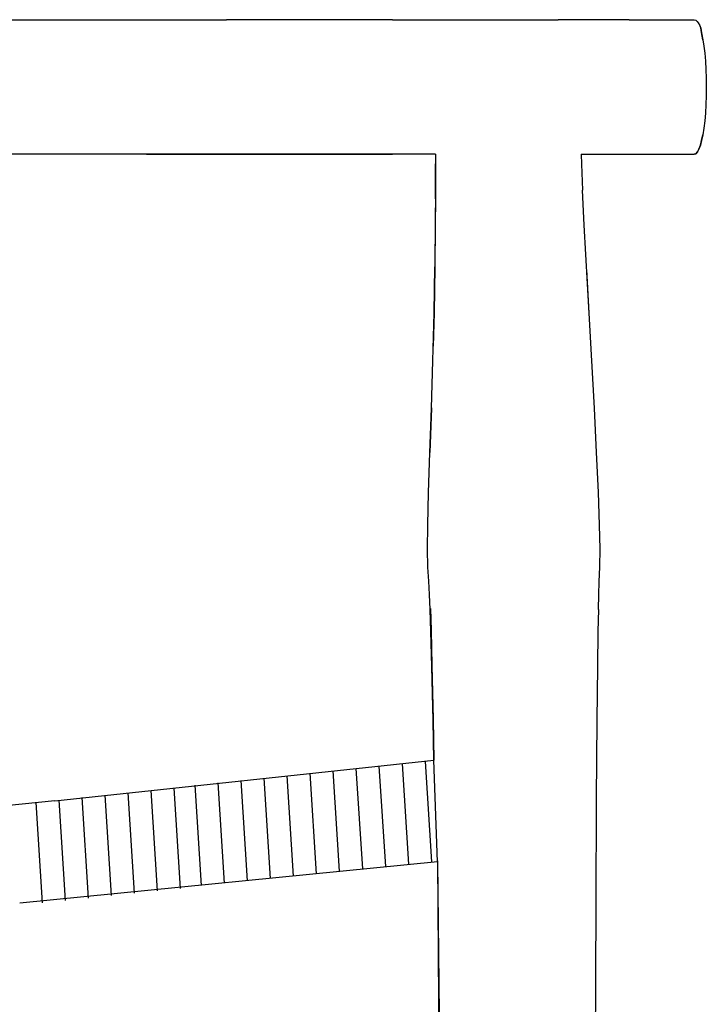
# Model space of a CAD drawing. Units: millimetres. Extents: x -1219 to 289, y -1336 to 336.
# Drawn here: x 39 to 232, y 11 to 288 of the extents above; entities that cross this region are included whole.
import ezdxf

# ---------------------------------------------------------------- set-up
doc = ezdxf.new("R2010")
doc.units = ezdxf.units.MM
doc.layers.get('0').update_dxf_attribs({"true_color": 0x5890e1})

msp = doc.modelspace()

# ---------------------------------------------------------------- linework, layer by layer
at = {"color": 7, "true_color": 0xffffff}
for points in [[(30.6, 287.72, 0), (41.52, 287.72, 0)], [(41.52, 287.72, 0), (52.4, 287.72, 0)], [(52.4, 287.72, 0), (63.3, 287.72, 0)], [(63.3, 287.72, 0), (74.29, 287.72, 0)], [(74.29, 287.72, 0), (85.43, 287.72, 0)], [(85.43, 287.72, 0), (96.77, 287.72, 0)], [(108.28, 287.72, 0), (96.77, 287.72, 0)], [(119.94, 287.72, 0), (108.28, 287.72, 0)], [(131.7, 287.72, 0), (119.94, 287.72, 0)], [(143.54, 287.72, 0), (131.7, 287.72, 0)], [(143.54, 287.72, 0), (155.37, 287.72, 0)], [(155.37, 287.72, 0), (167.14, 287.72, 0)], [(167.14, 287.72, 0), (178.75, 287.72, 0)], [(178.75, 287.72, 0), (190.14, 287.72, 0)], [(200.75, 287.72, 0), (190.14, 287.72, 0)], [(210.02, 287.72, 0), (200.75, 287.72, 0)], [(210.02, 287.72, 0), (217.39, 287.72, 0)], [(217.39, 287.72, 0), (222.29, 287.72, 0)], [(222.29, 287.72, 0), (225.34, 287.72, 0)], [(225.34, 287.72, 0), (227.17, 287.72, 0)], [(227.17, 287.72, 0), (228.37, 287.72, 0)], [(228.37, 287.72, 0), (228.78, 287.57, 0)], [(228.78, 287.57, 0), (229.16, 287.22, 0)], [(229.16, 287.22, 0), (229.49, 286.79, 0)], [(229.49, 286.79, 0), (229.94, 286.11, 0)], [(229.94, 286.11, 0), (230.07, 285.84, 0)], [(230.07, 285.84, 0), (230.18, 285.42, 0)], [(230.18, 285.42, 0), (230.07, 285.84, 0)], [(230.18, 285.42, 0), (230.33, 284.72, 0)], [(230.33, 284.72, 0), (230.18, 285.42, 0)], [(230.33, 284.72, 0), (230.54, 283.59, 0)], [(230.54, 283.59, 0), (230.33, 284.72, 0)], [(230.54, 283.59, 0), (230.79, 282.09, 0)], [(230.79, 282.09, 0), (230.54, 283.59, 0)], [(230.79, 282.09, 0), (231.06, 280.3, 0)], [(230.79, 282.09, 0), (231.06, 280.3, 0)], [(231.06, 280.3, 0), (231.3, 278.26, 0)], [(231.06, 280.3, 0), (231.3, 278.26, 0)], [(231.3, 278.26, 0), (231.5, 276.04, 0)], [(231.3, 278.26, 0), (231.5, 276.04, 0)], [(231.5, 276.04, 0), (231.64, 273.68, 0)], [(231.5, 276.04, 0), (231.64, 273.68, 0)], [(231.64, 273.68, 0), (231.73, 271.24, 0)], [(231.64, 273.68, 0), (231.73, 271.24, 0)], [(231.73, 271.24, 0), (231.76, 268.75, 0)], [(231.73, 271.24, 0), (231.76, 268.75, 0)], [(231.76, 268.75, 0), (231.73, 266.26, 0)], [(231.76, 268.75, 0), (231.73, 266.26, 0)], [(231.73, 266.26, 0), (231.64, 263.82, 0)], [(231.73, 266.26, 0), (231.64, 263.82, 0)], [(231.64, 263.82, 0), (231.5, 261.46, 0)], [(231.64, 263.82, 0), (231.5, 261.46, 0)], [(231.5, 261.46, 0), (231.3, 259.24, 0)], [(231.5, 261.46, 0), (231.3, 259.24, 0)], [(231.3, 259.24, 0), (231.06, 257.2, 0)], [(231.3, 259.24, 0), (231.06, 257.2, 0)], [(230.77, 255.36, 0), (230.44, 253.75, 0)], [(230.44, 253.75, 0), (230.77, 255.36, 0)], [(231.06, 257.2, 0), (230.77, 255.36, 0)], [(231.06, 257.2, 0), (230.77, 255.36, 0)], [(229.68, 251.31, 0), (230.08, 252.39, 0)], [(230.08, 252.39, 0), (229.68, 251.31, 0)], [(230.08, 252.39, 0), (230.44, 253.75, 0)], [(230.44, 253.75, 0), (230.08, 252.39, 0)], [(41.52, 249.86, 0), (30.6, 249.86, 0)], [(41.52, 249.86, 0), (30.6, 249.86, 0)], [(52.4, 249.86, 0), (41.52, 249.86, 0)], [(52.4, 249.86, 0), (41.52, 249.86, 0)], [(63.3, 249.86, 0), (52.4, 249.86, 0)], [(63.3, 249.86, 0), (52.4, 249.86, 0)], [(74.29, 249.86, 0), (63.3, 249.86, 0)], [(74.29, 249.86, 0), (63.3, 249.86, 0)], [(74.29, 249.86, 0), (85.43, 249.86, 0)], [(85.43, 249.86, 0), (74.29, 249.86, 0)], [(85.43, 249.86, 0), (96.77, 249.86, 0)], [(96.77, 249.86, 0), (85.43, 249.86, 0)], [(96.77, 249.86, 0), (108.28, 249.86, 0)], [(108.28, 249.86, 0), (96.77, 249.86, 0)], [(119.94, 249.86, 0), (108.28, 249.86, 0)], [(108.28, 249.86, 0), (119.94, 249.86, 0)], [(131.7, 249.86, 0), (119.94, 249.86, 0)], [(119.94, 249.86, 0), (131.7, 249.86, 0)], [(131.7, 249.86, 0), (143.54, 249.86, 0)], [(143.54, 249.86, 0), (131.7, 249.86, 0)], [(155.37, 249.86, 0), (143.54, 249.86, 0)], [(155.37, 249.86, 0), (143.54, 249.86, 0)], [(155.58, 249.86, 0), (155.37, 249.86, 0)], [(155.58, 249.86, 0), (155.37, 249.86, 0)], [(155.58, 249.86, 0), (155.59, 247.14, 0)], [(196.57, 249.86, 0), (196.66, 247.09, 0)], [(196.57, 249.86, 0), (200.75, 249.86, 0)], [(196.57, 249.86, 0), (200.75, 249.86, 0)], [(200.75, 249.86, 0), (217.39, 249.86, 0)], [(200.75, 249.86, 0), (217.39, 249.86, 0)], [(217.39, 249.86, 0), (222.29, 249.86, 0)], [(217.39, 249.86, 0), (222.29, 249.86, 0)], [(222.29, 249.86, 0), (225.34, 249.86, 0)], [(222.29, 249.86, 0), (225.34, 249.86, 0)], [(225.34, 249.86, 0), (227.17, 249.86, 0)], [(225.34, 249.86, 0), (227.17, 249.86, 0)], [(227.17, 249.86, 0), (228.37, 249.86, 0)], [(227.17, 249.86, 0), (228.37, 249.86, 0)], [(228.82, 250.02, 0), (228.37, 249.86, 0)], [(228.37, 249.86, 0), (228.82, 250.02, 0)], [(229.26, 250.51, 0), (228.82, 250.02, 0)], [(228.82, 250.02, 0), (229.26, 250.51, 0)], [(229.68, 251.31, 0), (229.26, 250.51, 0)], [(229.26, 250.51, 0), (229.68, 251.31, 0)], [(155.59, 247.14, 0), (155.58, 239.79, 0)], [(155.58, 239.79, 0), (155.59, 247.14, 0)], [(155.59, 247.14, 0), (155.59, 247.2, 0)], [(196.66, 247.09, 0), (196.96, 239.75, 0)], [(155.58, 239.79, 0), (155.51, 229.9, 0)], [(155.56, 237.31, 0), (155.58, 239.79, 0)], [(197.45, 229.86, 0), (196.96, 239.75, 0)], [(155.56, 237.32, 0), (155.51, 229.9, 0)], [(155.53, 229.9, 0), (155.39, 218.14, 0)], [(155.51, 229.9, 0), (155.4, 219.34, 0)], [(155.51, 229.9, 0), (155.4, 219.31, 0)], [(198.79, 205.18, 0), (197.45, 229.86, 0)], [(155.42, 218.14, 0), (155.18, 205.2, 0)], [(155.18, 205.2, 0), (155.39, 218.14, 0)], [(155.39, 218.14, 0), (155.18, 205.2, 0)], [(155.19, 205.19, 0), (155.42, 218.14, 0)], [(198.8, 205.17, 0), (198.12, 217.47, 0)], [(154.88, 191.73, 0), (155.19, 205.19, 0)], [(155.18, 205.2, 0), (154.97, 195.86, 0)], [(199.55, 191.72, 0), (198.8, 205.17, 0)], [(154.48, 178.42, 0), (154.88, 191.73, 0)], [(200.27, 178.42, 0), (199.55, 191.72, 0)], [(154.46, 178.43, 0), (154.03, 165.91, 0)], [(154.03, 165.89, 0), (154.48, 178.42, 0)], [(154.47, 178.49, 0), (154.46, 178.43, 0)], [(200.91, 165.9, 0), (200.27, 178.42, 0)], [(153.65, 154.72, 0), (154.03, 165.89, 0)], [(201.41, 154.76, 0), (200.91, 165.9, 0)], [(153.41, 145.45, 0), (153.65, 154.72, 0)], [(201.76, 145.51, 0), (201.41, 154.76, 0)], [(153.35, 138.74, 0), (153.41, 145.45, 0)], [(201.86, 138.87, 0), (201.76, 145.51, 0)], [(153.48, 133.67, 0), (153.35, 138.74, 0)], [(201.82, 133.75, 0), (201.86, 138.87, 0)], [(153.69, 129.7, 0), (153.48, 133.67, 0)], [(201.67, 129.58, 0), (201.82, 133.75, 0)], [(153.89, 125.99, 0), (153.69, 129.7, 0)], [(201.55, 125.99, 0), (201.67, 129.58, 0)], [(153.89, 126.02, 0), (153.89, 125.99, 0)], [(154.1, 121.8, 0), (153.89, 125.99, 0)], [(154.1, 121.8, 0), (153.89, 125.99, 0)], [(201.42, 121.8, 0), (201.55, 125.99, 0)], [(154.32, 115.56, 0), (154.16, 122.02, 0)], [(154.16, 122.02, 0), (154.36, 115.84, 0)], [(154.32, 115.56, 0), (154.1, 121.8, 0)], [(154.32, 115.56, 0), (154.1, 121.8, 0)], [(201.42, 121.8, 0), (201.29, 115.56, 0)], [(154.59, 105.69, 0), (154.32, 115.56, 0)], [(154.36, 115.84, 0), (154.61, 105.98, 0)], [(201.29, 115.56, 0), (201.16, 105.69, 0)], [(154.92, 90.56, 0), (154.59, 105.69, 0)], [(154.61, 105.98, 0), (154.93, 90.84, 0)], [(201.16, 105.69, 0), (201, 90.56, 0)], [(155.08, 79.34, 0), (154.92, 90.56, 0)], [(154.93, 90.84, 0), (155.09, 79.34, 0)], [(201, 90.56, 0), (200.82, 68.57, 0)], [(48.52, 67.91, 0), (155.08, 79.34, 0)], [(141.6, 49.44, 0), (139.79, 77.69, 0)], [(148.07, 50.11, 0), (146.27, 78.36, 0)], [(154.55, 50.79, 0), (152.75, 79.03, 0)], [(156.13, 50.79, 0), (155.08, 79.34, 0)], [(115.69, 46.75, 0), (113.89, 75, 0)], [(122.17, 47.42, 0), (120.37, 75.67, 0)], [(128.64, 48.1, 0), (126.84, 76.35, 0)], [(135.12, 48.77, 0), (133.32, 77.02, 0)], [(89.79, 44.06, 0), (87.99, 72.31, 0)], [(96.27, 44.73, 0), (94.46, 72.98, 0)], [(102.74, 45.41, 0), (100.94, 73.66, 0)], [(109.22, 46.08, 0), (107.41, 74.33, 0)], [(64.48, 41.24, 0), (62.68, 69.49, 0)], [(70.96, 41.91, 0), (69.15, 70.16, 0)], [(77.43, 42.59, 0), (75.63, 70.83, 0)], [(83.91, 43.26, 0), (82.11, 71.51, 0)], [(48.52, 67.91, 0), (-137.89, 48.93, 0)], [(45.05, 39.22, 0), (43.25, 67.47, 0)], [(51.53, 39.9, 0), (49.73, 68.15, 0)], [(58.01, 40.57, 0), (56.2, 68.82, 0)], [(200.82, 68.57, 0), (200.65, 38.38, 0)], [(156.13, 50.79, 0), (38.65, 39.14, 0)], [(156.13, 51.04, 0), (156.5, -1.2, 0)], [(156.13, 50.79, 0), (157.29, -51.93, 0)], [(200.65, 38.38, 0), (200.5, -1.34, 0)]]:
    msp.add_polyline3d(points, dxfattribs=at)

doc.saveas('drawing.dxf')
